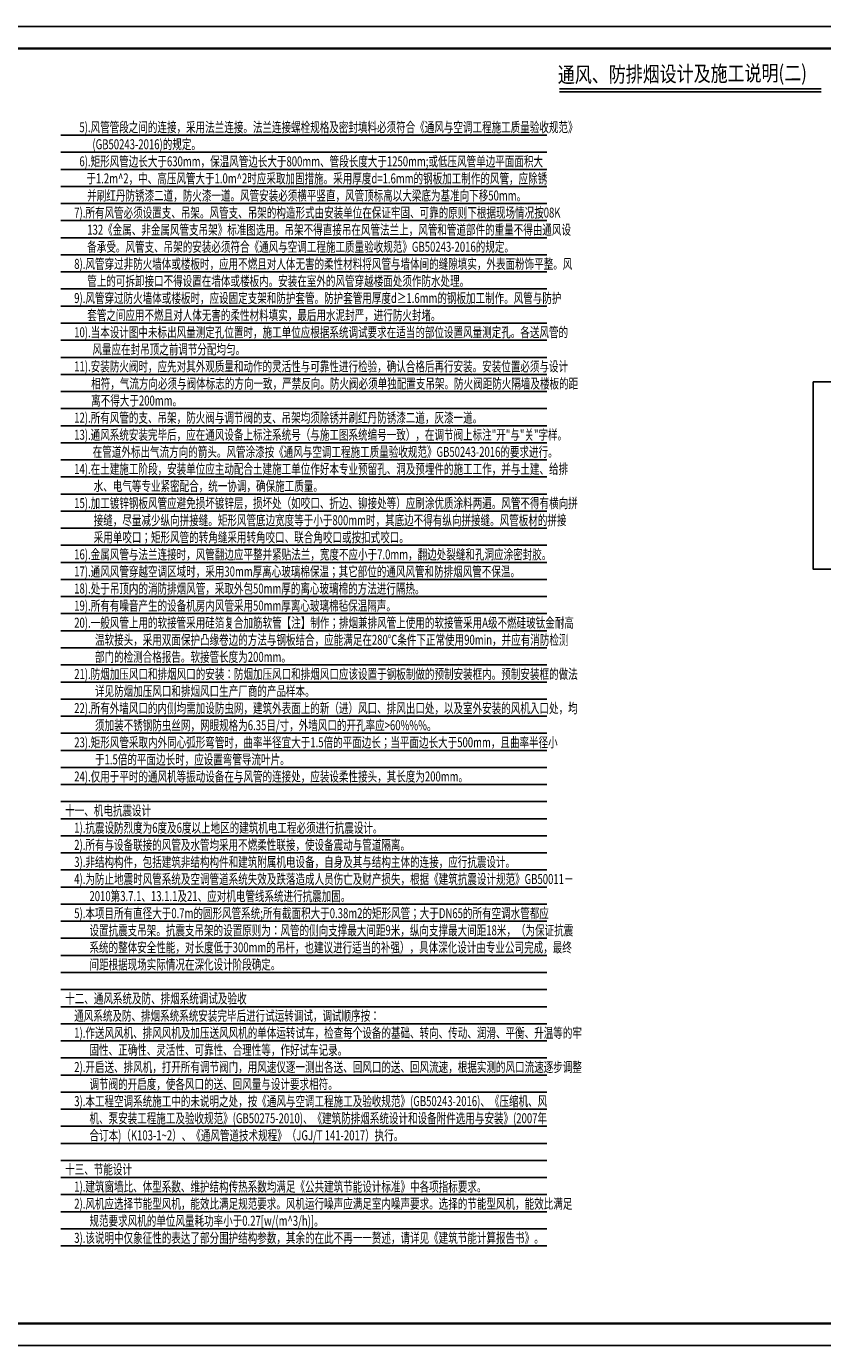
# Model space of a CAD drawing. Extents: x -371914 to 553368, y -191129 to 196452.
# Drawn here: x -247656 to -211821, y -1513 to 57887 of the extents above; entities that cross this region are included whole.
import ezdxf

# ---------------------------------------------------------------- set-up
doc = ezdxf.new("R2010")
doc.units = 0
doc.header["$LTSCALE"] = 1000
doc.header["$MEASUREMENT"] = 0
for name, color, linetype in [('DIM_SYMB', 8, 'Continuous'), ('DUCT-COM', 7, 'Continuous'), ('公用-图框', 4, 'Continuous'), ('文字', 255, 'Continuous'), ('通风', 90, 'Continuous')]:
    doc.layers.add(name, color=color, linetype=linetype)
doc.styles.add('-黑体', font='simhei.ttf', dxfattribs={"width": 0.8})
doc.styles.add('_HZTXT', font='romans.shx', dxfattribs={"width": 0.7, "bigfont": 'HZTXT.shx'})

msp = doc.modelspace()

# ---------------------------------------------------------------- linework, layer by layer
at = {"layer": 'DIM_SYMB', "color": 3, "const_width": 70}
msp.add_lwpolyline([(-223663.9, 55077.7), (-211879.3, 55077.7)], dxfattribs=at)
at = {"layer": 'DIM_SYMB', "color": 3}
msp.add_lwpolyline([(-223663.9, 54937.7), (-211879.3, 54937.7)], dxfattribs=at)
at = {"layer": '公用-图框', "color": 8}
for p, q in [((-246103.1, 52987), (-224237.9, 52987)), ((-246103.1, 52217.6), (-224237.9, 52217.6)), ((-246103.1, 51448.2), (-224237.9, 51448.2)), ((-246103.1, 50678.8), (-224237.9, 50678.8)), ((-246103.1, 49909.4), (-224237.9, 49909.4)), ((-246103.1, 49140), (-224237.9, 49140)), ((-246103.1, 48370.6), (-224237.9, 48370.6)), ((-246103.1, 47601.3), (-224237.9, 47601.3)), ((-246103.1, 46831.9), (-224237.9, 46831.9)), ((-246103.1, 46062.5), (-224237.9, 46062.5)), ((-246103.1, 45293.1), (-224237.9, 45293.1)), ((-246103.1, 44523.7), (-224237.9, 44523.7)), ((-246103.1, 43754.3), (-224237.9, 43754.3)), ((-246103.1, 42984.9), (-224237.9, 42984.9)), ((-246103.1, 42215.6), (-224237.9, 42215.6)), ((-246103.1, 41446.2), (-224237.9, 41446.2)), ((-246103.1, 40676.8), (-224237.9, 40676.8)), ((-246103.1, 39907.4), (-224237.9, 39907.4)), ((-246103.1, 39138), (-224237.9, 39138)), ((-246103.1, 38368.6), (-224237.9, 38368.6)), ((-246103.1, 37599.2), (-224237.9, 37599.2)), ((-246103.1, 36829.8), (-224237.9, 36829.8)), ((-246103.1, 36060.5), (-224237.9, 36060.5)), ((-246103.1, 35291.1), (-224237.9, 35291.1)), ((-246103.1, 34521.7), (-224237.9, 34521.7)), ((-246103.1, 33752.3), (-224237.9, 33752.3)), ((-246103.1, 32982.9), (-224237.9, 32982.9)), ((-246103.1, 32213.5), (-224237.9, 32213.5)), ((-246103.1, 31444.1), (-224237.9, 31444.1)), ((-246103.1, 30674.8), (-224237.9, 30674.8)), ((-246103.1, 29905.4), (-224237.9, 29905.4)), ((-246103.1, 29136), (-224237.9, 29136)), ((-246103.1, 28366.6), (-224237.9, 28366.6)), ((-246103.1, 27597.2), (-224237.9, 27597.2)), ((-246103.1, 26827.8), (-224237.9, 26827.8)), ((-246103.1, 26058.4), (-224237.9, 26058.4)), ((-246103.1, 25289), (-224237.9, 25289)), ((-246103.1, 24519.7), (-224237.9, 24519.7)), ((-246103.1, 23750.3), (-224237.9, 23750.3)), ((-246103.1, 22980.9), (-224237.9, 22980.9)), ((-246103.1, 22211.5), (-224237.9, 22211.5)), ((-246103.1, 21442.1), (-224237.9, 21442.1)), ((-246103.1, 20672.7), (-224237.9, 20672.7)), ((-246103.1, 19903.3), (-224237.9, 19903.3)), ((-246103.1, 19134), (-224237.9, 19134)), ((-246103.1, 18364.6), (-224237.9, 18364.6)), ((-246103.1, 17595.2), (-224237.9, 17595.2)), ((-246103.1, 16825.8), (-224237.9, 16825.8)), ((-246103.1, 16056.4), (-224237.9, 16056.4)), ((-246103.1, 15287), (-224237.9, 15287)), ((-246103.1, 14517.6), (-224237.9, 14517.6)), ((-246103.1, 13748.2), (-224237.9, 13748.2)), ((-246103.1, 12978.9), (-224237.9, 12978.9)), ((-246103.1, 12209.5), (-224237.9, 12209.5)), ((-246103.1, 11440.1), (-224237.9, 11440.1)), ((-246103.1, 10670.7), (-224237.9, 10670.7)), ((-246103.1, 9901.3), (-224237.9, 9901.3)), ((-246103.1, 9131.9), (-224237.9, 9131.9)), ((-246103.1, 8362.5), (-224237.9, 8362.5)), ((-246103.1, 7593.2), (-224237.9, 7593.2)), ((-246103.1, 6823.8), (-224237.9, 6823.8)), ((-246103.1, 6054.4), (-224237.9, 6054.4)), ((-246103.1, 5285), (-224237.9, 5285)), ((-246103.1, 4515.6), (-224237.9, 4515.6)), ((-246103.1, 3746.2), (-224237.9, 3746.2)), ((-246103.1, 2976.8), (-224237.9, 2976.8))]:
    msp.add_line(p, q, dxfattribs=at)
at = {"layer": '公用-图框', "color": 4}
msp.add_lwpolyline([(-256382.4, -1513.3), (-172282.4, -1513.3), (-172282.4, 57886.7), (-256382.4, 57886.7)], close=True, dxfattribs=at)
at = {"layer": '公用-图框', "color": 4, "const_width": 100}
msp.add_lwpolyline([(-253882.4, -513.3), (-173282.4, -513.3), (-173282.4, 56886.7), (-253882.4, 56886.7)], close=True, dxfattribs=at)
at = {"layer": '通风'}
msp.add_lwpolyline([(-212241.1, 41881.2), (-203067.3, 41881.2), (-203067.3, 33446.5), (-212241.1, 33446.5)], close=True, dxfattribs=at)

# ---------------------------------------------------------------- texts
at = {"layer": 'DUCT-COM', "style": '-黑体', "width": 0.8}
msp.add_text('通风、防排烟设计及施工说明(二) ', height=700, rotation=0.468907, dxfattribs=at).set_placement((-223735.5, 55354.7, 0))
at = {"layer": '文字', "color": 7, "style": '_HZTXT', "width": 0.7}
for s, p in [('5).风管管段之间的连接，采用法兰连接。法兰连接螺栓规格及密封填料必须符合《通风与空调工程施工质量验收规范》', (-245270.8, 53123.6)), ('(GB50243-2016)的规定。', (-244684.7, 52354.2)), ('6).矩形风管边长大于630mm，保温风管边长大于800mm、管段长度大于1250mm;或低压风管单边平面面积大', (-245270.8, 51584.8)), ('于1.2m^ 2，中、高压风管大于1.0m^ 2时应采取加固措施。采用厚度d=1.6mm的钢板加工制作的风管，应除锈', (-244956.3, 50815.4)), ('并刷红丹防锈漆二道，防火漆一道。风管安装必须横平竖直，风管顶标高以大梁底为基准向下移50mm。 ', (-244917.6, 50046)), ('7).所有风管必须设置支、吊架。风管支、吊架的构造形式由安装单位在保证牢固、可靠的原则下根据现场情况按08K', (-245503.7, 49276.6)), ('132《金属、非金属风管支吊架》标准图选用。吊架不得直接吊在风管法兰上，风管和管道部件的重量不得由通风设', (-244917.6, 48507.2)), ('备承受。风管支、吊架的安装必须符合《通风与空调工程施工质量验收规范》GB50243-2016的规定。', (-244917.6, 47737.8)), ('8).风管穿过非防火墙体或楼板时，应用不燃且对人体无害的柔性材料将风管与墙体间的缝隙填实，外表面粉饰平整。风', (-245503.7, 46968.5)), ('管上的可拆卸接口不得设置在墙体或楼板内。安装在室外的风管穿越楼面处须作防水处理。', (-244917.6, 46199.1)), ('9).风管穿过防火墙体或楼板时，应设固定支架和防护套管。防护套管用厚度d≥1.6mm的钢板加工制作。风管与防护', (-245503.7, 45429.7)), ('套管之间应用不燃且对人体无害的柔性材料填实，最后用水泥封严，进行防火封堵。', (-244917.6, 44660.3)), ('10).当本设计图中未标出风量测定孔位置时，施工单位应根据系统调试要求在适当的部位设置风量测定孔。各送风管的', (-245503.7, 43890.9)), ('风量应在封吊顶之前调节分配均匀。 ', (-244686.5, 43121.5)), ('11).安装防火阀时，应先对其外观质量和动作的灵活性与可靠性进行检验，确认合格后再行安装。安装位置必须与设计', (-245503.7, 42352.1)), ('相符，气流方向必须与阀体标志的方向一致，严禁反向。防火阀必须单独配置支吊架。防火阀距防火隔墙及楼板的距', (-244740.6, 41582.8)), ('离不得大于200mm。', (-244740.6, 40813.4)), ('12).所有风管的支、吊架，防火阀与调节阀的支、吊架均须除锈并刷红丹防锈漆二道，灰漆一道。', (-245503.7, 40044)), ('13).通风系统安装完毕后，应在通风设备上标注系统号（与施工图系统编号一致），在调节阀上标注"开"与"关"字样。', (-245503.7, 39274.6)), ('在管道外标出气流方向的箭头。风管涂漆按《通风与空调工程施工质量验收规范》GB50243-2016的要求进行。 ', (-244668.7, 38505.2)), ('14).在土建施工阶段，安装单位应主动配合土建施工单位作好本专业预留孔、洞及预埋件的施工工作，并与土建、给排', (-245503.7, 37735.8)), ('水、电气等专业紧密配合，统一协调，确保施工质量。 ', (-244627.5, 36966.4)), ('15).加工镀锌钢板风管应避免损坏镀锌层，损坏处（如咬口、折边、铆接处等）应刷涂优质涂料两遍。风管不得有横向拼', (-245503.7, 36197)), ('接缝，尽量减少纵向拼接缝。矩形风管底边宽度等于小于800mm时，其底边不得有纵向拼接缝。风管板材的拼接', (-244627.5, 35427.7)), ('采用单咬口；矩形风管的转角缝采用转角咬口、联合角咬口或按扣式咬口。', (-244627.5, 34658.3)), ('16).金属风管与法兰连接时，风管翻边应平整并紧贴法兰，宽度不应小于7.0mm，翻边处裂缝和孔洞应涂密封胶。', (-245503.7, 33888.9)), ('17).通风风管穿越空调区域时，采用30mm厚离心玻璃棉保温；其它部位的通风风管和防排烟风管不保温。', (-245503.7, 33119.5)), ('18).处于吊顶内的消防排烟风管，采取外包50mm厚的离心玻璃棉的方法进行隔热。', (-245503.7, 32350.1)), ('19).所有有噪音产生的设备机房内风管采用50mm厚离心玻璃棉毡保温隔声。', (-245503.7, 31580.7)), ('20).一般风管上用的软接管采用硅箔复合加筋软管【注】制作；排烟兼排风管上使用的软接管采用A级不燃硅玻钛金耐高', (-245503.7, 30811.3)), ('温软接头，采用双面保护凸缘卷边的方法与钢板结合，应能满足在280℃条件下正常使用90min，并应有消防检测', (-244568.2, 30042)), ('部门的检测合格报告。软接管长度为200mm。', (-244568.2, 29272.6)), ('21).防烟加压风口和排烟风口的安装：防烟加压风口和排烟风口应该设置于钢板制做的预制安装框内。预制安装框的做法', (-245503.7, 28503.2)), ('详见防烟加压风口和排烟风口生产厂商的产品样本。', (-244568.2, 27733.8)), ('22).所有外墙风口的内侧均需加设防虫网，建筑外表面上的新（进）风口、排风出口处，以及室外安装的风机入口处，均', (-245503.7, 26964.4)), ('须加装不锈钢防虫丝网，网眼规格为6.35目/寸，外墙风口的开孔率应>60%%%。', (-244568.2, 26195)), ('23).矩形风管采取内外同心弧形弯管时，曲率半径宜大于1.5倍的平面边长；当平面边长大于500mm，且曲率半径小', (-245503.7, 25425.6)), ('于1.5倍的平面边长时，应设置弯管导流叶片。', (-244568.2, 24656.3)), ('24).仅用于平时的通风机等振动设备在与风管的连接处，应装设柔性接头，其长度为200mm。', (-245503.7, 23886.9)), ('1).抗震设防烈度为6度及6度以上地区的建筑机电工程必须进行抗震设计。', (-245503.7, 21578.7)), ('2).所有与设备联接的风管及水管均采用不燃柔性联接，使设备震动与管道隔离。', (-245503.7, 20809.3)), ('3).非结构构件，包括建筑非结构构件和建筑附属机电设备，自身及其与结构主体的连接，应行抗震设计。', (-245503.7, 20039.9)), ('4).为防止地震时风管系统及空调管道系统失效及跌落造成人员伤亡及财产损失，根据《建筑抗震设计规范》GB50011－', (-245503.7, 19270.5)), ('2010第3.7.1、13.1.1及21、应对机电管线系统进行抗震加固。', (-244817.4, 18501.2)), ('5).本项目所有直径大于0.7m的圆形风管系统;所有截面积大于0.38m2的矩形风管；大于DN65的所有空调水管都应', (-245503.7, 17731.8)), ('设置抗震支吊架。抗震支吊架的设置原则为：风管的侧向支撑最大间距9米，纵向支撑最大间距18米，（为保证抗震', (-244817.4, 16962.4)), ('系统的整体安全性能，对长度低于300mm的吊杆，也建议进行适当的补强），具体深化设计由专业公司完成，最终', (-244817.4, 16193)), ('间距根据现场实际情况在深化设计阶段确定。', (-244817.4, 15423.6)), ('通风系统及防、排烟系统系统安装完毕后进行试运转调试，调试顺序按：', (-245503.7, 13115.5)), ('1).作送风风机、排风风机及加压送风风机的单体运转试车，检查每个设备的基础、转向、传动、润滑、平衡、升温等的牢', (-245503.7, 12346.1)), ('固性、正确性、灵活性、可靠性、合理性等，作好试车记录。 ', (-244817.4, 11576.7)), ('2).开启送、排风机，打开所有调节阀门，用风速仪逐一测出各送、回风口的送、回风流速，根据实测的风口流速逐步调整', (-245503.7, 10807.3)), ('调节阀的开启度，使各风口的送、回风量与设计要求相符。 ', (-244817.4, 10037.9)), ('3).本工程空调系统施工中的未说明之处，按《通风与空调工程施工及验收规范》(GB50243-2016)、《压缩机、风', (-245503.7, 9268.5)), ('机、泵安装工程施工及验收规范》(GB50275-2010)、《建筑防排烟系统设计和设备附件选用与安装》(2007年', (-244817.4, 8499.1)), ('合订本)（K103-1~2）、《通风管道技术规程》（JGJ/T 141-2017）执行。', (-244817.4, 7729.7)), ('1).建筑窗墙比、体型系数、维护结构传热系数均满足《公共建筑节能设计标准》中各项指标要求。', (-245503.7, 5421.6)), ('2).风机应选择节能型风机，能效比满足规范要求。风机运行噪声应满足室内噪声要求。选择的节能型风机，能效比满足', (-245503.7, 4652.2)), ('规范要求风机的单位风量耗功率小于0.27[w/(m^ 3/h)]。', (-244817.4, 3882.8)), ('3).该说明中仅象征性的表达了部分围护结构参数，其余的在此不再一一赘述，请详见《建筑节能计算报告书》。', (-245503.7, 3113.4))]:
    msp.add_text(s, height=450, dxfattribs=at).set_placement(p)
at = {"layer": '文字', "color": 2, "style": '_HZTXT', "width": 0.7}
for s, p in [('十一、机电抗震设计', (-245911.4, 22356.2)), ('十二、通风系统及防、排烟系统调试及验收', (-245911.4, 13893)), ('十三、节能设计', (-245911.4, 6199.1))]:
    msp.add_text(s, height=450, dxfattribs=at).set_placement(p)

doc.saveas('drawing.dxf')
